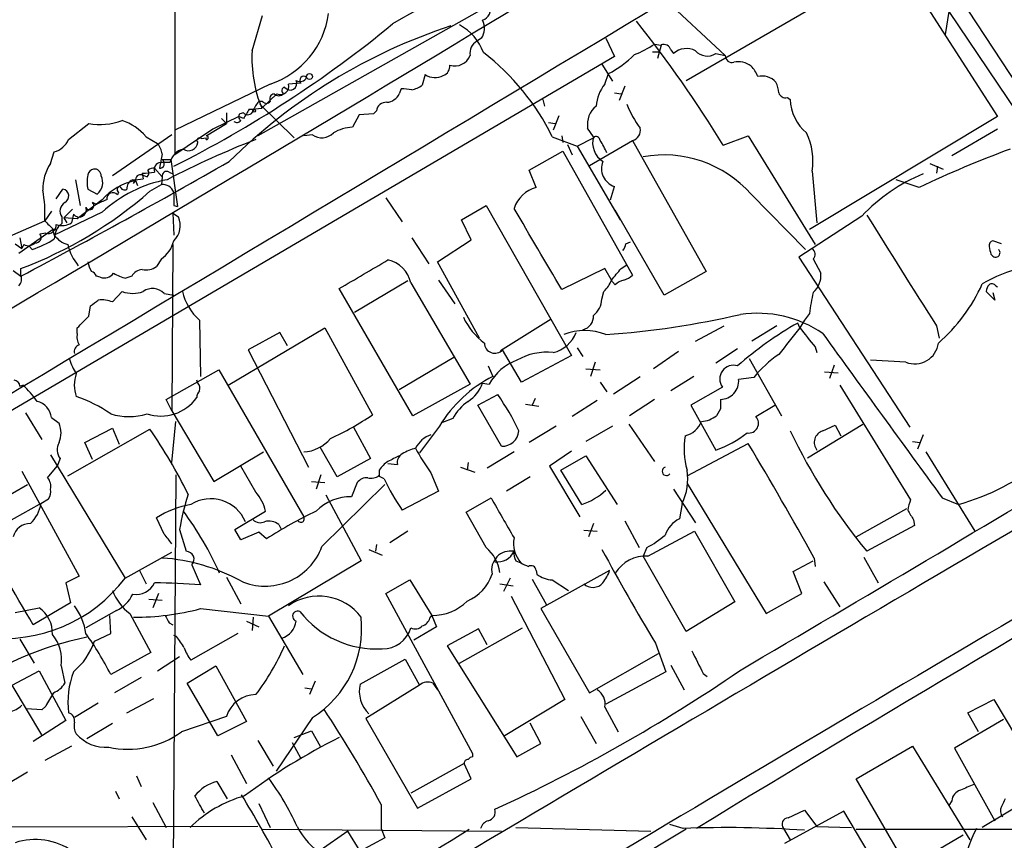
# Model space of a CAD drawing. Extents: x 6 to 1065, y 2 to 882.
# Drawn here: x 609 to 696, y 138 to 211 of the extents above; entities that cross this region are included whole.
import ezdxf

# ---------------------------------------------------------------- set-up
doc = ezdxf.new("R2010")
doc.units = 0
doc.header["$MEASUREMENT"] = 0
doc.layers.add('MAIN', color=5, linetype='CONTINUOUS')

msp = doc.modelspace()

# ---------------------------------------------------------------- linework, layer by layer
at = {"layer": 'MAIN'}
for p, q in [((622.554, 233.7646), (622.554, 198.9666)), ((685.6307, 222.7579), (713.3167, 180.5093)), ((667.8507, 205.5706), (686.4773, 216.3233)), ((686.4773, 216.3233), (695.452, 202.3533)), ((663.956, 214.6299), (671.322, 207.7719)), ((650.494, 212.2593), (629.92, 200.6599)), ((629.412, 208.1953), (630.3433, 211.3279)), ((691.134, 211.6666), (690.7953, 209.6346)), ((691.134, 211.6666), (701.7173, 195.9186)), ((649.732, 209.2959), (649.3087, 209.0419)), ((660.7387, 209.2959), (661.5007, 207.6873)), ((665.0567, 208.7879), (665.6493, 208.7033)), ((665.6493, 208.7033), (665.3107, 207.5179)), ((661.5007, 207.6873), (597.2387, 169.9259)), ((664.8873, 208.1106), (665.48, 208.1106)), ((666.496, 208.2799), (666.75, 207.9413)), ((670.4753, 207.9413), (671.322, 207.7719)), ((660.4, 207.0099), (661.3313, 205.4859)), ((644.7367, 206.0786), (644.4827, 205.1473)), ((660.654, 205.2319), (660.9927, 206.1633)), ((631.0207, 205.2319), (622.554, 201.1679)), ((633.73, 205.3166), (632.6293, 205.2319)), ((662.432, 205.0626), (661.924, 203.7926)), ((631.6133, 204.3853), (630.2587, 203.1153)), ((642.62, 204.8086), (642.4507, 204.3853)), ((661.5007, 204.4699), (662.0933, 204.3853)), ((630.3433, 203.7079), (630.0047, 203.7079)), ((630.0893, 203.4539), (633.1373, 200.4906)), ((655.1507, 203.8773), (655.32, 203.2846)), ((676.8253, 204.0466), (677.0793, 203.8773)), ((627.126, 202.6919), (627.126, 201.7606)), ((628.65, 202.6919), (628.3113, 202.6073)), ((638.8947, 202.5226), (638.302, 201.4219)), ((640.1647, 202.6073), (638.8947, 202.5226)), ((640.4187, 202.8613), (640.1647, 202.6073)), ((656.59, 202.4379), (656.082, 201.1679)), ((613.156, 200.3213), (614.934, 201.7606)), ((625.348, 200.6599), (627.126, 201.7606)), ((628.2267, 202.3533), (625.9407, 201.2526)), ((626.7027, 202.1839), (627.126, 201.7606)), ((628.65, 202.1839), (628.2267, 202.3533)), ((655.6587, 201.8453), (656.2513, 201.7606)), ((695.452, 202.3533), (678.7727, 192.3626)), ((622.3, 200.7446), (617.0507, 197.1039)), ((625.9407, 201.2526), (622.554, 198.9666)), ((634.746, 200.7446), (633.984, 200.6599)), ((656.844, 200.6599), (656.9287, 200.0673)), ((659.638, 200.5753), (659.13, 201.3373)), ((671.1527, 199.8133), (673.354, 200.6599)), ((673.354, 200.6599), (679.2807, 191.0079)), ((695.452, 201.2526), (691.388, 198.8819)), ((620.014, 200.5753), (621.03, 199.9826)), ((624.9247, 200.4059), (625.348, 200.4906)), ((655.9973, 200.5753), (658.1987, 199.7286)), ((657.352, 199.8979), (657.7753, 198.9666)), ((658.1987, 199.7286), (659.638, 200.4906)), ((659.2993, 198.0353), (663.1093, 200.2366)), ((663.1093, 200.2366), (669.6287, 188.6373)), ((611.5473, 198.2046), (611.886, 199.2206)), ((621.4533, 199.0513), (621.1993, 197.7813)), ((653.9653, 197.6119), (656.9287, 199.3053)), ((656.9287, 199.3053), (663.1093, 188.2986)), ((658.1987, 199.7286), (662.0087, 193.2093)), ((622.1307, 198.2893), (621.284, 198.2893)), ((621.4533, 198.5433), (622.2153, 198.5433)), ((622.2153, 198.5433), (622.808, 194.3946)), ((689.4407, 198.2046), (690.626, 197.6966)), ((619.6753, 197.3579), (619.76, 196.8499)), ((619.6753, 197.1886), (620.0987, 197.0193)), ((620.776, 197.7813), (621.4533, 197.0193)), ((622.046, 197.4426), (622.3847, 197.2733)), ((654.558, 196.0879), (653.9653, 197.6119)), ((679.0267, 197.5273), (679.45, 192.9553)), ((690.118, 197.9506), (690.0333, 197.3579)), ((613.7487, 196.7653), (614.172, 194.4793)), ((618.9133, 196.4266), (619.0827, 196.6806)), ((619.0827, 196.6806), (619.252, 196.2573)), ((620.3527, 195.7493), (621.3687, 196.3419)), ((621.4533, 197.0193), (621.3687, 196.3419)), ((688.5093, 196.0879), (686.4773, 196.7653)), ((612.0553, 195.0719), (612.648, 195.9186)), ((614.8493, 195.9186), (615.696, 195.4953)), ((617.5587, 195.6646), (617.474, 195.4106)), ((661.162, 194.9873), (661.5007, 196.1726)), ((673.608, 195.4953), (678.434, 190.5846)), ((616.1193, 194.9873), (613.918, 193.2939)), ((615.6113, 194.5639), (615.2727, 194.7333)), ((641.2653, 195.1566), (642.7047, 193.0399)), ((611.632, 193.9713), (611.0393, 193.1246)), ((616.1193, 193.8866), (611.886, 191.8546)), ((613.4947, 194.1406), (612.7327, 193.3786)), ((613.5793, 193.7173), (613.41, 192.9553)), ((622.3847, 193.8019), (622.4693, 191.8546)), ((622.3847, 193.8019), (622.8927, 193.4633)), ((622.4693, 194.4793), (622.808, 194.3946)), ((647.954, 193.2093), (650.1553, 194.4793)), ((650.1553, 194.4793), (657.6907, 181.1866)), ((665.9033, 186.5206), (661.5853, 194.0559)), ((607.7373, 191.6853), (611.0393, 193.1246)), ((612.5633, 193.4633), (612.5633, 192.8706)), ((612.7327, 193.3786), (612.9867, 192.9553)), ((613.918, 193.2939), (612.7327, 193.3786)), ((648.8007, 191.4313), (647.954, 193.2093)), ((683.4293, 193.5479), (679.0267, 190.6693)), ((608.7533, 190.2459), (611.7167, 192.3626)), ((611.124, 192.0239), (610.616, 191.9393)), ((611.7167, 192.3626), (611.886, 191.8546)), ((611.8013, 192.3626), (612.14, 192.3626)), ((608.4147, 191.0926), (609.0073, 190.6693)), ((608.838, 191.6006), (609.0073, 190.6693)), ((643.5513, 191.6006), (645.0753, 189.3146)), ((645.8373, 189.4839), (648.8007, 191.4313)), ((662.5167, 191.0926), (662.94, 191.2619)), ((695.7907, 191.0926), (695.0287, 191.3466)), ((609.1767, 191.0079), (609.0073, 190.6693)), ((609.9387, 190.5846), (609.6847, 190.8386)), ((609.6847, 190.8386), (609.9387, 190.5846)), ((622.3847, 191.0079), (622.3, 176.2759)), ((679.0267, 190.6693), (677.8413, 189.9073)), ((694.8593, 190.1613), (695.0287, 189.9919)), ((621.3687, 189.7379), (620.9453, 189.0606)), ((649.5627, 182.7106), (645.8373, 189.4839)), ((677.8413, 189.9073), (687.6627, 174.8366)), ((679.1113, 189.7379), (679.7887, 188.4679)), ((608.2453, 188.7219), (608.9227, 188.2139)), ((608.9227, 188.2986), (608.9227, 188.8913)), ((660.654, 188.8913), (656.844, 187.0286)), ((661.3313, 187.7059), (660.654, 188.8913)), ((662.0933, 188.8913), (662.6013, 189.2299)), ((669.6287, 188.6373), (665.9033, 186.5206)), ((615.95, 188.1293), (615.6113, 188.2139)), ((618.744, 188.2139), (618.236, 188.0446)), ((643.2127, 187.7906), (638.4713, 184.9966)), ((643.4667, 187.6213), (648.716, 178.6466)), ((645.922, 187.8753), (647.3613, 185.7586)), ((661.5853, 187.4519), (661.3313, 187.7059)), ((617.0507, 185.9279), (617.8973, 186.8593)), ((621.6227, 186.6899), (622.4693, 186.5206)), ((643.636, 175.8526), (637.1167, 187.1133)), ((660.4, 186.1819), (660.5693, 186.8593)), ((695.198, 186.0973), (694.436, 186.8593)), ((695.0287, 186.7746), (695.198, 186.0973)), ((695.2827, 187.3673), (695.452, 187.2826)), ((614.934, 184.6579), (615.1033, 185.5893)), ((624.7553, 184.3193), (624.84, 179.3239)), ((655.9127, 184.4039), (651.4253, 181.6099)), ((677.926, 183.6419), (677.7567, 184.0653)), ((678.3493, 184.3193), (677.926, 183.6419)), ((678.7727, 184.9119), (678.3493, 184.3193)), ((613.918, 183.1339), (613.918, 183.6419)), ((627.2953, 178.5619), (635.8467, 183.6419)), ((631.8673, 183.2186), (629.0733, 181.6946)), ((632.5447, 182.0333), (631.8673, 183.2186)), ((635.8467, 183.6419), (640.08, 175.9373)), ((668.6973, 182.4566), (671.2373, 183.8113)), ((675.894, 183.8113), (673.6927, 182.4566)), ((690.0333, 183.8113), (690.2873, 182.7106)), ((629.0733, 181.6946), (634.4073, 171.2806)), ((653.288, 178.8159), (651.5947, 181.6946)), ((658.1987, 181.8639), (658.7067, 181.1019)), ((667.1733, 181.5253), (664.972, 180.0013)), ((672.4227, 181.7793), (670.4753, 180.5093)), ((679.2807, 181.9486), (679.45, 181.4406)), ((647.2767, 181.0173), (642.4507, 178.1386)), ((657.6907, 181.1866), (653.288, 178.8159)), ((659.8073, 180.5939), (659.384, 179.3239)), ((673.4387, 180.9326), (676.3173, 175.8526)), ((687.324, 180.5939), (684.1913, 180.7633)), ((621.792, 177.2919), (626.4487, 179.9166)), ((626.4487, 179.9166), (633.984, 166.8779)), ((650.3247, 180.2553), (650.748, 179.3239)), ((658.9607, 180.0013), (660.2307, 179.9166)), ((680.1273, 179.7473), (681.3127, 179.6626)), ((680.974, 180.3399), (680.5507, 179.1546)), ((624.586, 178.7313), (624.5013, 178.9853)), ((660.2307, 178.8159), (660.8233, 177.9693)), ((661.416, 177.7999), (663.7867, 179.3239)), ((668.528, 179.3239), (666.496, 178.0539)), ((673.862, 179.2393), (672.5073, 179.0699)), ((608.838, 178.4773), (609.092, 178.5619)), ((648.716, 178.6466), (643.636, 175.8526)), ((649.8167, 178.7313), (650.4093, 178.6466)), ((671.068, 178.3926), (668.274, 176.7839)), ((681.482, 178.5619), (687.7473, 168.4019)), ((622.3, 176.2759), (621.792, 177.2919)), ((649.3933, 176.7839), (651.1713, 177.7153)), ((654.4733, 177.3766), (654.2193, 176.7839)), ((659.9767, 177.2073), (657.7753, 175.7679)), ((665.0567, 177.2919), (662.8553, 175.8526)), ((622.3, 176.2759), (626.0253, 170.0106)), ((651.51, 173.1433), (649.3933, 176.7839)), ((653.6267, 176.8686), (654.812, 176.6993)), ((668.274, 176.7839), (670.4753, 172.8046)), ((670.8987, 176.4453), (670.56, 175.8526)), ((674.0313, 175.7679), (675.7247, 176.7839)), ((609.346, 176.1066), (610.7853, 173.7359)), ((611.632, 175.6833), (612.3093, 175.1753)), ((622.3, 171.7039), (622.6387, 175.3446)), ((647.192, 175.5986), (646.2607, 175.2599)), ((613.0713, 170.5186), (620.3527, 174.6673)), ((614.5953, 173.4819), (617.0507, 174.7519)), ((617.0507, 174.7519), (617.6433, 173.3126)), ((638.3867, 174.8366), (639.9107, 172.0426)), ((646.0067, 174.9213), (644.2287, 172.5506)), ((656.336, 174.9213), (653.9653, 173.4819)), ((661.3313, 174.9213), (658.9607, 173.5666)), ((662.7707, 175.0906), (665.0567, 171.7886)), ((678.6033, 172.1273), (683.514, 175.0906)), ((679.958, 174.4979), (681.0587, 175.0059)), ((681.0587, 175.0059), (681.5667, 174.0746)), ((688.848, 174.1593), (688.34, 172.8893)), ((615.2727, 171.9579), (614.5953, 173.4819)), ((636.9473, 170.4339), (635.4233, 173.0586)), ((657.6907, 172.7199), (655.7433, 171.3653)), ((667.9353, 170.5186), (673.354, 173.3973)), ((687.9167, 173.5666), (688.594, 173.4819)), ((611.5473, 172.3813), (618.1513, 161.4593)), ((612.394, 172.0426), (612.14, 171.3653)), ((626.0253, 170.0106), (630.428, 172.6353)), ((639.9107, 172.0426), (636.9473, 170.4339)), ((652.6107, 172.6353), (650.24, 171.1959)), ((656.7593, 171.0266), (658.9607, 172.2966)), ((658.9607, 172.2966), (661.7547, 167.9786)), ((689.102, 172.6353), (693.42, 165.6079)), ((611.2933, 170.3493), (612.14, 171.3653)), ((629.7507, 169.0793), (628.396, 171.3653)), ((640.6727, 171.0266), (640.6727, 170.5186)), ((641.4347, 171.6193), (642.2813, 171.5346)), ((647.8693, 171.2806), (649.1393, 170.8573)), ((648.5467, 171.7039), (648.462, 171.0266)), ((655.7433, 171.3653), (658.4527, 166.8779)), ((658.622, 167.9786), (656.7593, 171.0266)), ((609.0073, 170.9419), (614.0873, 161.6286)), ((622.6387, 170.6033), (622.3847, 131.9106)), ((635.508, 170.6033), (635.0847, 169.3333)), ((641.096, 170.2646), (640.588, 170.5186)), ((645.2447, 170.7726), (645.922, 169.1639)), ((654.05, 170.4339), (651.9333, 169.1639)), ((606.552, 168.0633), (609.5153, 169.7566)), ((634.6613, 170.0106), (635.8467, 169.9259)), ((635.5927, 164.2533), (641.1807, 169.7566)), ((638.7253, 169.9259), (638.2173, 168.6559)), ((666.75, 169.3333), (668.6973, 166.3699)), ((667.9353, 169.8413), (674.9627, 158.3266)), ((610.7007, 168.0633), (611.378, 168.4866)), ((635.9313, 168.8253), (639.064, 162.9833)), ((645.922, 169.1639), (642.7047, 167.4706)), ((648.3773, 167.3013), (650.5787, 168.5713)), ((690.5413, 168.5713), (691.9807, 167.9786)), ((610.5313, 167.9786), (605.536, 165.1846)), ((667.512, 168.0633), (667.258, 166.7086)), ((682.9213, 165.0999), (687.4087, 167.6399)), ((621.6227, 165.3539), (620.9453, 166.7933)), ((627.888, 165.7773), (630.5973, 167.3859)), ((650.1553, 164.1686), (648.3773, 167.3013)), ((688.0013, 166.6239), (688.086, 166.1159)), ((622.9773, 165.7773), (623.57, 163.8299)), ((628.396, 164.8459), (627.888, 165.7773)), ((631.7827, 166.2006), (631.952, 165.8619)), ((659.638, 166.2853), (659.2147, 165.0999)), ((662.432, 166.5393), (663.702, 164.1686)), ((688.086, 166.1159), (683.8527, 163.8299)), ((630.0047, 165.5233), (628.396, 164.8459)), ((630.682, 164.9306), (630.0047, 165.5233)), ((643.2127, 165.6079), (641.604, 164.5919)), ((658.7913, 165.6926), (659.9767, 165.6079)), ((664.464, 163.4066), (668.6127, 165.6079)), ((668.6127, 165.6079), (672.1687, 159.3426)), ((639.7413, 163.9993), (640.9267, 163.4913)), ((640.4187, 164.4226), (640.334, 163.8299)), ((664.3793, 164.1686), (664.0407, 163.4066)), ((618.1513, 161.4593), (622.3, 163.7453)), ((667.8507, 156.7179), (664.0407, 163.4066)), ((679.196, 163.2373), (679.2807, 162.4753)), ((683.5987, 163.3219), (684.8687, 161.0359)), ((624.078, 162.6446), (624.84, 160.8666)), ((639.064, 162.9833), (630.8513, 158.0726)), ((652.78, 162.9833), (653.2033, 162.8139)), ((677.3333, 162.0519), (679.1113, 162.9833)), ((614.0873, 161.6286), (612.902, 161.0359)), ((619.4213, 162.1366), (620.014, 160.9513)), ((627.126, 161.5439), (628.396, 159.1733)), ((652.272, 161.4593), (651.6793, 160.2739)), ((654.2193, 161.3746), (655.4893, 159.0886)), ((654.558, 162.1366), (654.6427, 161.7979)), ((661.0773, 162.1366), (654.9813, 158.7499)), ((678.0953, 160.1046), (677.3333, 162.0519)), ((612.902, 161.0359), (613.3253, 159.2579)), ((641.2653, 160.1046), (643.382, 161.2899)), ((643.382, 161.2899), (645.3293, 158.1573)), ((651.3407, 160.9513), (652.526, 160.7819)), ((655.9973, 161.2899), (657.4367, 160.3586)), ((680.0427, 161.1206), (681.482, 158.9193)), ((621.1147, 160.1046), (620.6067, 158.8346)), ((648.97, 145.8806), (641.2653, 160.1046)), ((652.3567, 159.8506), (657.098, 150.7066)), ((674.9627, 158.3266), (678.0953, 160.1046)), ((608.4147, 158.4113), (610.5313, 158.8346)), ((613.3253, 159.2579), (610.0233, 157.3106)), ((620.268, 159.5966), (621.4533, 159.5119)), ((672.1687, 159.3426), (667.8507, 156.7179)), ((617.3893, 158.5806), (614.68, 157.0566)), ((616.8813, 156.5486), (616.7967, 158.1573)), ((618.5747, 158.3266), (620.4373, 154.8553)), ((624.84, 158.7499), (630.8513, 158.0726)), ((629.4967, 157.9879), (629.412, 156.8026)), ((630.8513, 158.0726), (633.8993, 152.9079)), ((645.16, 157.9033), (645.3293, 158.1573)), ((645.3293, 158.1573), (645.7527, 157.1413)), ((654.9813, 158.7499), (659.2993, 151.2993)), ((622.046, 157.4799), (622.3847, 157.3106)), ((628.904, 157.6493), (630.0047, 157.1413)), ((645.7527, 157.1413), (643.7207, 155.9559)), ((647.7847, 153.9239), (653.3727, 157.0566)), ((615.442, 155.8713), (616.8813, 156.5486)), ((622.7233, 156.2946), (622.4693, 156.3793)), ((628.142, 156.5486), (623.9933, 154.1779)), ((649.478, 156.9719), (646.684, 155.4479)), ((650.24, 155.5326), (649.478, 156.9719)), ((608.838, 156.0406), (610.108, 153.9239)), ((646.684, 155.4479), (652.8647, 145.6266)), ((665.1413, 155.7019), (666.0727, 153.1619)), ((620.4373, 154.8553), (616.8813, 152.9079)), ((621.03, 153.2466), (622.9773, 154.5166)), ((659.2993, 151.2993), (665.3953, 154.7706)), ((612.4787, 153.6699), (612.8173, 152.1459)), ((623.6547, 152.1459), (626.1947, 153.6699)), ((626.1947, 153.6699), (628.904, 148.7593)), ((638.9793, 152.0613), (642.9587, 154.2626)), ((642.9587, 154.2626), (644.2287, 151.9766)), ((666.496, 153.7546), (667.6813, 151.5533)), ((608.1607, 151.9766), (610.5313, 153.2466)), ((610.5313, 153.2466), (612.902, 148.8439)), ((619.5907, 152.6539), (617.22, 151.2993)), ((666.0727, 153.1619), (660.7387, 150.2833)), ((669.3747, 152.9926), (669.7133, 152.7386)), ((610.7853, 147.5739), (608.1607, 151.9766)), ((626.364, 147.4893), (623.6547, 152.1459)), ((635, 152.3153), (634.492, 151.1299)), ((644.2287, 151.9766), (639.4873, 149.0133)), ((645.414, 152.1459), (645.8373, 151.5533)), ((634.0687, 151.7226), (634.6613, 151.6379)), ((611.124, 150.1139), (610.7853, 149.7753)), ((615.7807, 150.3679), (613.664, 149.0979)), ((618.3207, 149.5213), (620.6913, 150.7913)), ((657.098, 150.7066), (651.6793, 147.4046)), ((660.654, 150.0293), (661.8393, 147.8279)), ((692.8273, 149.5213), (695.1133, 150.7066)), ((695.1133, 150.7066), (702.4793, 138.2606)), ((610.7853, 149.7753), (609.4307, 149.8599)), ((627.126, 149.1826), (623.1467, 147.8279)), ((658.5373, 149.1826), (659.892, 146.8119)), ((693.7587, 147.8279), (692.8273, 149.5213)), ((612.902, 148.8439), (610.0233, 146.9813)), ((614.7647, 147.2353), (617.0507, 148.5899)), ((628.904, 148.7593), (626.364, 147.4893)), ((634.746, 149.0979), (631.5287, 144.3566)), ((639.4873, 149.0133), (644.0593, 141.0546)), ((654.9813, 146.8119), (654.05, 148.5899)), ((695.96, 148.9286), (691.642, 146.3886)), ((633.1373, 147.3199), (634.6613, 147.9126)), ((634.6613, 147.9126), (635.4233, 146.5579)), ((613.41, 146.5579), (611.0393, 145.2879)), ((629.92, 147.0659), (631.2747, 144.7799)), ((632.968, 146.8966), (633.73, 145.4573)), ((652.8647, 145.6266), (654.9813, 146.8119)), ((682.9213, 143.6793), (687.9167, 146.5579)), ((687.9167, 146.5579), (692.9967, 138.2606)), ((627.5493, 145.7959), (628.904, 143.2559)), ((648.97, 145.6266), (648.97, 145.8806)), ((691.642, 146.3886), (695.198, 139.9539)), ((648.208, 145.0339), (643.4667, 142.4093)), ((648.8007, 143.6793), (648.208, 145.0339)), ((609.5153, 144.2719), (607.3987, 143.0019)), ((619.1673, 143.9333), (619.5907, 143.0019)), ((626.2793, 143.4253), (627.2107, 141.9013)), ((644.0593, 141.0546), (648.8007, 143.6793)), ((687.4933, 135.8053), (682.9213, 143.6793)), ((617.3047, 142.5786), (617.6433, 141.9013)), ((699.6007, 142.6633), (694.0973, 139.3613)), ((620.6067, 141.5626), (621.792, 139.3613)), ((630.0047, 141.4779), (631.0207, 139.3613)), ((640.842, 141.3933), (640.842, 139.2766)), ((691.388, 141.7319), (691.134, 141.3086)), ((681.8207, 140.8006), (676.5713, 137.9219)), ((676.91, 140.2079), (678.3493, 140.8853)), ((678.3493, 140.8853), (679.45, 139.4459)), ((688.1707, 130.2173), (681.8207, 140.8006)), ((618.744, 140.2926), (620.014, 138.2606)), ((667.5967, 139.2766), (666.4113, 139.6153)), ((667.8507, 139.1919), (590.3807, 92.8793)), ((629.92, 139.4459), (601.5567, 139.3613)), ((630.3433, 139.1919), (651.51, 139.0226)), ((637.8787, 139.0226), (635.4233, 137.3293)), ((638.9793, 137.2446), (637.8787, 139.0226)), ((640.842, 139.2766), (641.1807, 138.4299)), ((652.78, 139.3613), (664.718, 139.0226)), ((676.4867, 139.2766), (677.0793, 138.2606)), ((679.45, 139.4459), (682.498, 139.3613)), ((682.9213, 139.1919), (710.692, 139.1919)), ((641.1807, 138.4299), (638.9793, 137.2446)), ((692.404, 138.6839), (687.4933, 135.8053))]:
    msp.add_line(p, q, dxfattribs=at)
for centre, radius in [((634.492, 205.9093), 0.2677), ((629.5813, 202.8613), 0.1197)]:
    msp.add_circle(centre, radius, dxfattribs=at)
for centre, radius, start, end in [((-13597.6444, 24199.683), 27844.8173, 300.45532866, 300.7741629), ((-2008.142, 4619.4241), 5148.3447, 300.1738026, 301.448657), ((-14188.0431, 24904.8388), 28815.79, 300.75466049, 301.04934942), ((669.813, 164.2576), 54.092, 106.380783, 121.118183), ((649.4463, 211.9364), 1.0963, 289.747341, 17.129241), ((628.5301, 212.5462), 7.7267, 288.804276, 352.198031), ((575.325, 291.6147), 104.8597, 296.717654, 309.38259), ((662.6969, 162.7307), 50.1769, 108.202657, 134.736535), ((645.6236, 206.4785), 4.5489, 19.886904, 61.63552), ((648.337, 210.1759), 1.6494, 327.755272, 26.218618), ((574.4596, 140.3274), 113.5259, 31.59996, 38.384639), ((649.9647, 207.9624), 1.2632, 121.286579, 188.674086), ((660.0935, 216.1006), 8.8379, 291.124829, 304.165117), ((665.8871, 208.1206), 0.6294, 14.661087, 112.200382), ((640.9692, 207.511), 11.5774, 176.611482, 202.313754), ((647.3863, 208.2741), 1.4214, 251.614766, 339.309493), ((637.1432, 191.3683), 20.982, 26.027589, 52.551401), ((656.451, 214.6845), 9.656, 298.057094, 314.999161), ((667.9029, 206.6938), 1.6987, 62.117984, 132.743136), ((669.7337, 209.1), 1.3757, 221.118537, 302.620366), ((671.9185, 207.7527), 0.5968, 178.156414, 286.099686), ((645.9865, 206.8765), 0.9528, 292.123029, 2.935981), ((672.4648, 205.2947), 1.9227, 53.516908, 101.423311), ((671.731, 204.9918), 2.6346, 20.380163, 44.566345), ((633.984, 205.5706), 0.3592, 45, 225), ((645.6144, 207.4306), 1.6119, 237.008915, 296.964047), ((674.5817, 204.315), 1.6392, 41.505531, 103.440264), ((631.9259, 205.043), 0.7283, 244.578601, 15.03226), ((632.7887, 205.2914), 0.5885, 212.191157, 28.324496), ((633.6585, 206.1152), 0.6483, 237.138401, 333.367756), ((643.0637, 207.0326), 2.3596, 281.925675, 306.96751), ((663.2758, 203.0832), 3.3898, 140.663618, 176.593837), ((673.8095, 204.3556), 2.2567, 2.903231, 27.605171), ((631.4441, 203.9196), 0.4734, 100.320003, 206.565051), ((631.7827, 204.8085), 0.5986, 224.986465, 315.006769), ((632.347, 204.6675), 0.3155, 100.280479, 243.451194), ((641.2306, 204.9718), 1.3537, 275.059935, 334.326485), ((642.7897, 201.5127), 3.3003, 76.657686, 92.947455), ((676.666, 204.6574), 0.6312, 197.280921, 284.617437), ((632.0775, 201.8884), 2.7581, 138.723399, 159.344754), ((630.682, 203.9409), 0.4111, 214.525032, 325.474968), ((641.2746, 202.7653), 0.8613, 84.977818, 173.600302), ((661.2147, 201.6443), 2.1072, 128.881902, 188.377359), ((670.6823, 206.5894), 8.668, 201.206697, 217.29506), ((681.0315, 203.9657), 3.9532, 181.281338, 230.532542), ((628.6232, 202.3495), 0.4047, 140.42467, 235.846582), ((840.5972, 75.5963), 246.8725, 148.922651, 149.151814), ((629.0254, 203.0165), 0.4962, 220.84924, 341.773186), ((629.4122, 206.9221), 3.8998, 266.262643, 282.536616), ((615.9848, 206.9146), 5.26, 258.476444, 291.321006), ((616.3961, 197.5307), 4.7285, 40.081883, 71.489566), ((628.0611, 202.2418), 0.4047, 230.42467, 325.846582), ((625.348, 200.4906), 0.1693, 270, 90), ((635.5786, 201.9157), 1.4369, 234.588866, 315.797956), ((638.5005, 197.6843), 3.7429, 93.040062, 120.360455), ((662.8736, 201.1405), 0.9341, 284.614939, 12.162876), ((673.4105, 198.4163), 5.6861, 351.005162, 26.055829), ((611.2897, 201.1917), 2.0593, 286.831691, 334.996721), ((619.1477, 198.5652), 2.3563, 11.905565, 36.980293), ((657.2548, 128.9238), 76.512, 111.067931, 117.541216), ((623.7763, 200.1454), 0.8135, 235.542258, 354.490552), ((624.7554, 200.2366), 0.2395, 45, 224.983084), ((625.1789, 200.406), 0.1891, 333.394304, 26.578603), ((661.606, 200.0687), 2.0322, 165.564403, 236.510901), ((659.8809, 200.2389), 0.3498, 359.623275, 133.980692), ((656.8744, 197.7197), 4.1952, 19.729434, 36.866347), ((623.6545, 197.9508), 1.5609, 102.524428, 167.475572), ((665.8744, 188.5991), 10.3617, 41.724002, 100.19322), ((734.3186, 98.5359), 107.7724, 110.51318, 115.154211), ((287.5976, 793.7988), 685.553, 297.950551, 299.7114727), ((615.0428, 195.9239), 4.1738, 146.87686, 181.235578), ((621.374, 197.6595), 0.6362, 98.13265, 199.936166), ((621.2109, 198.2008), 0.4197, 268.416063, 54.711536), ((662.0066, 197.7412), 1.6482, 157.425862, 252.124612), ((618.1404, 196.5536), 3.3518, 169.079286, 190.920714), ((615.4421, 197.1039), 0.5987, 98.142282, 171.868545), ((615.4655, 197.1368), 0.5702, 356.69196, 100.939423), ((619.5406, 196.7461), 0.4626, 73.069396, 188.140613), ((619.9287, 201.2586), 3.9089, 266.283134, 282.518792), ((619.8446, 197.3579), 0.4233, 306.886139, 36.867191), ((620.649, 197.1041), 0.689, 79.378301, 132.523729), ((621.8417, 197.102), 0.3971, 59.043666, 192.020186), ((694.7046, 182.9511), 15.4734, 112.240518, 136.776817), ((614.86, 196.5113), 1.3157, 309.448732, 26.769539), ((623.9936, 185.3347), 11.625, 100.492069, 132.637821), ((620.0704, 191.5123), 5.2618, 100.819189, 138.66831), ((619.1328, 196.0071), 0.8169, 111.854808, 186.219364), ((619.0403, 199.6046), 2.8472, 265.737888, 284.641955), ((621.4448, 195.2328), 1.1117, 22.854153, 93.925152), ((595.9491, 223.468), 36.9305, 290.566704, 311.360757), ((599.4456, 193.7601), 11.6111, 356.862515, 10.288516), ((612.5351, 195.2977), 0.6311, 296.565051, 79.694341), ((617.0603, 195.0846), 0.5267, 38.238486, 190.646387), ((617.734, 195.8884), 0.2843, 91.209443, 231.928805), ((618.109, 196.2432), 0.3875, 190.497939, 303.11188), ((918.769, 195.0719), 296.3003, 179.885389, 180.114592), ((655.372, 193.2876), 2.9162, 106.208257, 161.24321), ((613.2313, 193.9901), 0.8507, 119.120019, 218.260116), ((615.0148, 194.4677), 0.3702, 205.235729, 45.842685), ((618.6145, 189.1936), 6.153, 109.676812, 119.214963), ((614.0926, 194.0824), 0.6299, 215.42348, 21.171384), ((-1144.4421, -867.6948), 2087.3603, 30.3506404, 30.5798239), ((801.8951, 383.2184), 269.3726, 224.885393, 225.114607), ((611.3259, 192.7272), 0.7318, 253.982539, 4.601082), ((613.4946, 191.5583), 1.6092, 125.362181, 181.509871), ((612.5633, 194.2252), 1.5263, 250.559549, 303.693191), ((621.1568, 192.7098), 1.8924, 313.914472, 23.46416), ((3142.2653, 1733.8702), 2901.0557, 212.0678485, 212.2970316), ((610.252, 191.643), 0.4694, 262.743283, 39.145968), ((609.5682, 191.7911), 0.8756, 243.440802, 315.495074), ((606.7931, 199.6634), 9.6083, 289.110051, 302.008986), ((613.7493, 193.21), 2.3041, 216.032858, 252.887033), ((619.7743, 192.0096), 2.7754, 305.063222, 346.179059), ((661.5592, 191.1522), 0.9594, 317.162672, 356.438195), ((695.1386, 190.9064), 0.4537, 104.017867, 188.59446), ((617.7042, 192.1604), 4.7741, 193.969587, 219.16494), ((678.6699, 190.1673), 0.6159, 315.789511, 54.596423), ((864.0701, 232.8176), 174.5046, 193.919653, 194.148876), ((695.2827, 190.2882), 0.3864, 229.387446, 49.408356), ((617.0309, 189.8656), 2.2147, 189.924207, 213.68361), ((4.2667, 1267.8985), 1252.4359, 300.3509575, 300.5801371), ((640.884, 187.0706), 2.6408, 12.036719, 77.963281), ((701.4984, 174.4563), 15.029, 90.779268, 119.502065), ((614.8914, 187.9175), 0.7785, 22.378134, 67.605454), ((616.3311, 189.0393), 0.9865, 247.276493, 324.605453), ((618.8146, 191.1918), 3.1999, 238.345929, 259.582729), ((619.8023, 187.5791), 1.2341, 95.906937, 149.04341), ((620.0139, 190.4156), 1.6442, 258.116008, 304.503857), ((407.67, 400.0333), 330.6239, 320.082056, 320.311239), ((677.8174, 188.2744), 1.9808, 310.784834, 5.606113), ((608.1396, 187.96), 0.8532, 315.997256, 23.382889), ((658.7499, 188.8062), 2.6647, 313.061115, 339.552672), ((662.7525, 186.2487), 1.6763, 103.988163, 134.129898), ((661.9429, 189.5007), 1.675, 283.971531, 314.136456), ((680.2241, 193.7601), 15.2052, 311.015491, 335.839056), ((694.9479, 187.1402), 0.4046, 34.149649, 129.604292), ((618.8287, 189.2501), 2.5658, 248.71527, 291.282649), ((620.5925, 185.6879), 1.4371, 44.204981, 125.400954), ((627.9359, 187.9549), 4.8305, 193.109303, 228.818984), ((707.8404, 180.5901), 29.3872, 167.85136, 171.543187), ((695.393, 186.7999), 0.9588, 137.155503, 176.448267), ((488.442, 355.1933), 211.6804, 306.7526, 306.981782), ((616.077, 183.4734), 2.6406, 68.361775, 96.442748), ((658.395, 186.322), 2.0099, 308.203019, 356.002936), ((674.1316, 174.5821), 10.348, 55.733127, 98.082415), ((360.451, 438.1249), 359.1756, 314.885397, 315.114603), ((653.6438, 187.1697), 6.1006, 205.188527, 233.160156), ((658.4494, 184.6377), 1.1932, 282.453285, 5.043577), ((655.5863, 258.6106), 75.7368, 273.900866, 283.041414), ((692.6629, 157.5578), 30.4112, 119.350744, 131.724568), ((655.3577, 184.3185), 2.9676, 284.126618, 338.245556), ((658.876, 178.106), 5.2826, 69.352936, 110.647064), ((1269.6563, -283.2276), 753.732, 141.7269006, 141.9560789), ((1101.931, 521.4724), 542.1344, 218.546458, 218.775639), ((615.2724, 182.8375), 1.3865, 167.655866, 211.266381), ((4325.8967, 2821.6754), 4500.53, 215.8930085, 216.1221915), ((614.2748, 181.5152), 0.6312, 107.280921, 194.617437), ((650.9039, 182.299), 0.9179, 180.73028, 318.816424), ((655.4921, 176.2625), 5.2116, 83.500764, 120.274797), ((688.1115, 182.5487), 2.1075, 248.057737, 352.874984), ((617.4646, 182.0456), 4.3904, 195.83085, 214.198608), ((654.412, 176.486), 4.5486, 109.887433, 151.640463), ((681.2827, 173.4087), 9.4373, 123.57725, 141.842535), ((672.0447, 179.1062), 1.2097, 71.79122, 216.152743), ((608.2876, 178.4349), 0.552, 4.405074, 85.594926), ((616.6074, 178.5619), 2.9543, 159.885001, 200.114999), ((655.9101, 169.0104), 11.5332, 116.588823, 149.168897), ((670.875, 178.93), 1.6383, 270.828896, 4.898694), ((603.9706, 172.7629), 7.7367, 34.29867, 48.550594), ((625.4583, 177.4019), 0.9588, 137.155503, 176.448267), ((624.1626, 178.2656), 0.6294, 340.344339, 47.723862), ((646.9413, 179.6957), 3.0328, 301.960727, 341.458711), ((609.9536, 175.4823), 1.6904, 6.829043, 76.018836), ((609.6745, 165.4182), 12.8209, 55.79803, 71.072264), ((621.343, 179.6686), 3.8531, 251.159712, 325.050738), ((651.0744, 173.5116), 4.4078, 124.99202, 151.739566), ((635.0532, 166.2359), 19.7881, 24.678314, 35.45868), ((882.5485, 176.8686), 211.6502, 179.885408, 180.114592), ((618.49, 180.9749), 5.2077, 252.006563, 287.993437), ((625.2404, 197.7178), 26.3553, 294.942571, 304.267584), ((667.3235, 176.0267), 2.0016, 282.771913, 340.075832), ((669.0627, 177.7853), 2.4448, 273.343754, 307.765635), ((673.4123, 175.1743), 0.8577, 260.402598, 43.800016), ((610.278, 174.3286), 2.2007, 337.372325, 22.627676), ((580.6266, 147.425), 48.1696, 26.489037, 34.440506), ((651.5832, 174.5955), 1.4541, 267.114375, 356.151327), ((725.0161, 197.4499), 53.1482, 205.584964, 219.240059), ((680.2655, 173.4828), 1.0607, 106.852916, 219.748165), ((633.7482, 176.0703), 3.4431, 273.926982, 319.202147), ((646.0218, 171.9045), 2.385, 109.01613, 153.359743), ((674.6438, 172.9279), 6.9727, 170.534436, 195.823608), ((666.9787, 182.5381), 10.3425, 289.759992, 307.461452), ((613.4826, 172.8288), 1.3428, 150.898151, 215.837269), ((645.1567, 168.3814), 4.764, 105.419883, 120.977163), ((660.9075, 181.9291), 19.2299, 207.754905, 215.461998), ((-4200.4012, 8418.031), 9594.4111, 300.52399406, 300.75317672), ((382.2513, -0.7463), 339.2149, 28.909067, 30.888728), ((5039.7209, -7243.9062), 8588.5129, 120.28784598, 120.9224401), ((768.9426, -81.9572), 283.981, 116.45046, 116.679643), ((643.114, 171.7179), 0.8526, 118.687149, 192.414375), ((686.1295, 188.5361), 21.374, 285.887734, 308.777573), ((642.7464, 169.7149), 2.4537, 122.315026, 147.684974), ((666.1145, 170.9234), 0.3789, 109.501261, 321.569279), ((662.9833, 170.2221), 5.0169, 334.513185, 9.227632), ((610.4048, 169.5874), 1.1704, 347.461104, 40.613507), ((639.5699, 169.3042), 1.0487, 85.252239, 143.643658), ((639.9531, 171.7037), 1.3865, 257.655866, 301.266381), ((661.3456, 180.0636), 22.4959, 205.822841, 214.041289), ((610.6162, 169.0792), 0.9651, 322.120851, 15.264491), ((3908.642, -5299.796), 6332.5476, 120.26761164, 121.0977959), ((656.7163, 173.5537), 5.8918, 288.871632, 313.055683), ((648.0133, 161.3463), 25.4251, 162.69335, 169.963431), ((625.7528, 165.1472), 3.3336, 23.09094, 121.857811), ((626.7039, 166.4977), 3.9934, 12.850944, 40.275114), ((638.0958, 164.4571), 4.2006, 88.342504, 135.793808), ((1540.5724, 674.7806), 1023.8831, 209.6302891, 209.8594777), ((1865.4393, -1821.8908), 2297.426, 119.9372878, 121.3905403), ((691.3429, 166.921), 3.8886, 157.614976, 171.874899), ((607.7167, 168.4935), 3.0148, 312.908547, 351.796256), ((625.508, 159.5719), 8.5421, 100.213836, 122.285942), ((600.9886, 150.641), 27.9089, 23.753125, 36.86883), ((630.1211, 167.2379), 0.8757, 224.518845, 296.562125), ((650.8857, 133.8774), 37.0471, 115.246315, 123.048661), ((633.73, 166.7086), 0.3035, 213.700539, 33.700539), ((668.4828, 164.3479), 2.6595, 117.421601, 159.72939), ((899.4184, 294.0449), 246.8467, 210.848166, 211.077353), ((-1551.5252, -1108.3765), 2504.8465, 30.3509548, 30.5801367), ((609.6988, 164.8035), 1.4834, 87.276077, 168.474184), ((630.8937, 165.0574), 1.4482, 52.129874, 105.253037), ((410.3235, -4.3846), 271.0323, 38.546022, 38.775218), ((655.2893, 164.5559), 2.7177, 170.268028, 219.864956), ((660.6427, 171.3557), 8.1004, 297.470089, 311.290791), ((630.5667, 166.1), 5.3544, 246.083687, 339.825185), ((647.8593, 161.5124), 3.511, 7.444424, 49.160103), ((819.6935, 249.5194), 180.7985, 208.230072, 211.25892), ((620.3521, 146.5982), 16.6755, 61.159115, 86.213603), ((623.5597, 163.124), 0.706, 317.232813, 89.164039), ((652.32, 162.1593), 1.6957, 80.128838, 192.305975), ((651.1264, 164.5235), 1.6383, 262.667201, 334.95374), ((653.7532, 163.6181), 1.162, 169.497569, 213.115652), ((664.2629, 160.3056), 3.1075, 86.289562, 149.503605), ((738.1919, 331.9945), 189.3281, 243.327138, 243.556321), ((654.1346, 162.1365), 0.4234, 0.013532, 126.848245), ((607.4391, 169.5055), 13.3975, 262.929514, 323.088876), ((647.0239, 162.97), 3.8235, 292.093873, 342.1484), ((656.1398, 163.7299), 2.4442, 232.228022, 266.657629), ((657.8064, 163.1877), 3.4356, 321.220906, 342.18525), ((619.1095, 161.8559), 1.8573, 261.304497, 333.800544), ((619.6172, 84.3568), 76.6879, 86.094868, 89.134193), ((659.5968, 161.8175), 1.1829, 227.079516, 318.643205), ((621.1985, 161.882), 4.4187, 200.167226, 233.573563), ((616.1331, 161.2763), 2.974, 294.985586, 335.010108), ((635.326, 155.1982), 4.6643, 36.734281, 125.321196), ((608.9883, 156.5814), 2.7309, 357.53405, 55.596507), ((609.5303, 155.8555), 5.1961, 7.665396, 37.294426), ((645.4507, 162.3566), 4.2011, 268.344064, 315.790822), ((618.9748, 180.939), 22.9512, 269.84647, 284.806244), ((791.2165, 242.4885), 189.3281, 206.450446, 206.679643), ((633.4533, 158.0817), 0.4566, 65.130193, 251.271392), ((640.416, 163.7471), 8.5684, 217.796337, 273.416997), ((629.8178, 156.9853), 9.3004, 301.997939, 6.188616), ((644.1863, 158.1995), 1.0177, 286.932197, 343.080214), ((631.4334, 157.9192), 1.8926, 288.58812, 351.801398), ((641.003, 157.753), 2.5602, 268.292223, 344.216297), ((643.8705, 157.7666), 0.8168, 240.371708, 318.548797), ((620.0108, 129.3795), 27.3385, 101.063361, 126.698294), ((609.0868, 154.2457), 3.4405, 350.365467, 40.146096), ((593.4755, 141.2417), 26.1521, 26.493135, 35.824401), ((369.062, -13.5634), 305.2799, 33.578079, 33.807262), ((609.8817, 157.699), 5.853, 309.178998, 341.804032), ((626.6716, 156.3297), 3.4356, 197.81475, 218.779095), ((610.1386, 165.5725), 24.3562, 323.631596, 335.437267), ((1176.8663, 408.0084), 567.962, 206.45046, 206.679643), ((620.65, 150.4949), 7.557, 159.334007, 187.402251), ((591.0791, 271.887), 143.9441, 294.56369, 304.491344), ((611.1742, 153.0849), 1.8925, 289.351197, 330.252866), ((641.6938, 151.4264), 2.7878, 166.835622, 225.542087), ((644.9604, 151.088), 1.1511, 66.791605, 129.46907), ((907.8232, -18.6244), 341.3254, 150.143138, 150.372313), ((629.7686, 148.3632), 2.7668, 90.370687, 162.772726), ((659.2461, 150.3161), 1.4368, 348.485952, 59.437002), ((607.4941, 151.6903), 2.1248, 281.196765, 315.409943), ((612.9378, 148.8146), 0.7396, 349.088138, 72.841456), ((534.1539, 83.1373), 121.557, 28.636318, 33.291551), ((615.0184, 148.3782), 1.3865, 167.655866, 211.266381), ((616.4466, 149.917), 3.4539, 220.833402, 274.406975), ((618.4055, 154.3892), 8.095, 257.924374, 305.851902), ((661.8472, 97.7989), 55.3528, 116.537276, 126.74171), ((648.5044, 145.0762), 0.2994, 81.878017, 188.121983), ((649.0123, 145.0764), 0.5518, 94.396316, 147.536771), ((627.2106, 139.8694), 3.6758, 104.676285, 141.546865), ((611.6251, 129.5483), 23.9109, 24.452403, 36.478735), ((819.7438, -153.4105), 322.3971, 113.084575, 113.313756), ((545.1932, 91.3102), 97.625, 27.506278, 31.445482), ((692.4831, 141.6134), 1.1015, 107.602583, 173.824094), ((631.8848, 131.1493), 11.4479, 105.972001, 134.16512), ((243.7278, -70.297), 435.8848, 28.940978, 29.170144), ((865.3099, 56.9127), 189.3281, 153.327138, 153.556321), ((650.139, 140.743), 0.8107, 283.242543, 16.253137), ((696.6476, 140.8322), 0.9422, 155.434251, 214.9417), ((650.6209, 138.9802), 1.0177, 106.919786, 163.067804), ((676.921, 139.641), 0.5669, 91.111615, 219.998377), ((-363.1469, 1785.4462), 1932.3168, 300.6859841, 301.5746391), ((639.5166, 142.66), 6.9174, 207.687134, 236.287649), ((671.3423, 35.6239), 103.7204, 86.126339, 92.069543), ((701.4261, 134.8441), 9.0035, 150.507467, 207.223905), ((610.1959, 132.5672), 5.7236, 54.806076, 108.131685)]:
    msp.add_arc(centre, radius, start, end, dxfattribs=at)

doc.saveas('drawing.dxf')
